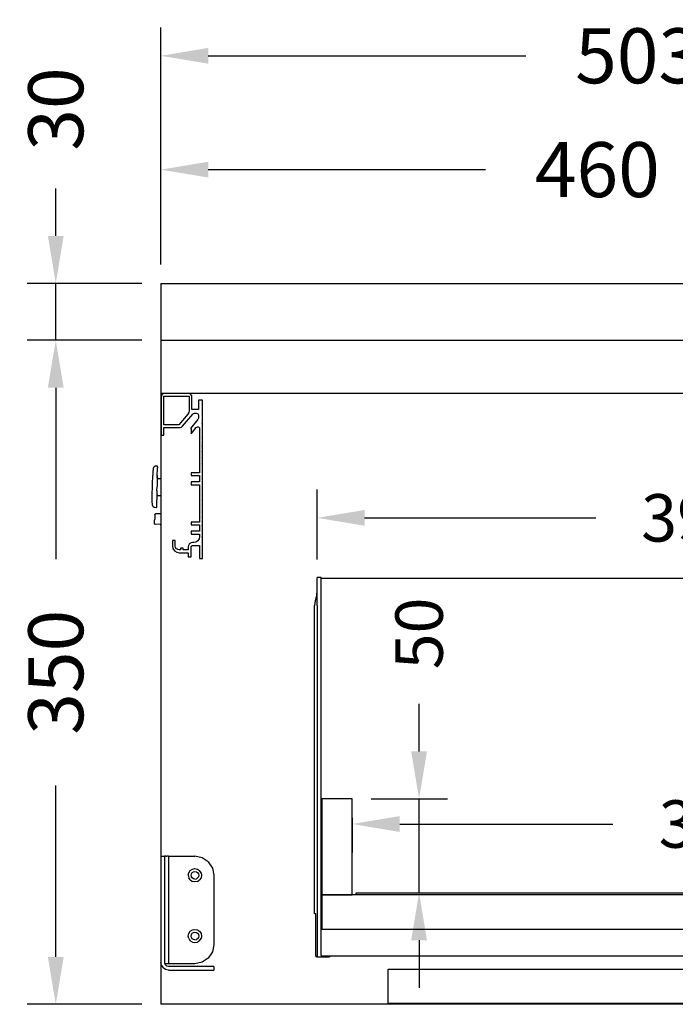
# Model space of a CAD drawing. Units: millimetres. Extents: x 318 to 2694, y 345 to 1803.
# Drawn here: x 2002 to 2348, y 1237 to 1756 of the extents above; entities that cross this region are included whole.
import ezdxf

# ---------------------------------------------------------------- set-up
doc = ezdxf.new("R2010")
doc.units = ezdxf.units.MM
doc.styles.add('BLAIR ITC', font='txt', dxfattribs={"height": 29})
doc.dimstyles.new('BLAIR ITC', dxfattribs={"dimtxt": 29, "dimasz": 25, "dimexe": 15, "dimexo": 10, "dimgap": 8, "dimtad": 0, "dimdec": 0, "dimdsep": 46, "dimtxsty": 'BLAIR ITC', "dimcen": 0.09, "dimclrd": 8, "dimclre": 8, "dimclrt": 256, "dimadec": 0, "dimazin": 0, "dimtfac": 1, "dimtdec": 0, "dimtmove": 0, "dimatfit": 3, "dimfxl": 1, "dimtfill": 1, "dimtolj": 1, "dimtzin": 0, "dimarcsym": 0})

# ---------------------------------------------------------------- blocks, each defined once
blk = doc.blocks.new('*D20')
at = {"color": 8, "lineweight": -2, "transparency": 16777216}
for p, q in [((2066.71, 1586.61), (2006.32, 1586.61)), ((2021.32, 1561.61), (2021.32, 1471.21)), ((2021.32, 1261.61), (2021.32, 1352.02)), ((2066.71, 1236.61), (2006.32, 1236.61))]:
    blk.add_line(p, q, dxfattribs=at)
at = {"color": 8, "transparency": 16777216}
for points in [[(2017.15, 1561.61), (2025.49, 1561.61), (2021.32, 1586.61)], [(2017.15, 1261.61), (2025.49, 1261.61), (2021.32, 1236.61)]]:
    blk.add_solid(points, dxfattribs=at)
at = {"layer": 'Defpoints', "color": 0, "transparency": 16777216}
for p in [(2021.32, 1586.61), (2076.71, 1586.61), (2076.71, 1236.61)]:
    blk.add_point(p, dxfattribs=at)
at = {"lineweight": 30, "transparency": 16777216, "insert": (2021.32, 1411.61), "char_height": 29, "attachment_point": 5, "rotation": 90, "style": 'BLAIR ITC', "bg_fill": 3, "box_fill_scale": 1.1, "bg_fill_color": 256, "bg_fill_true_color": 13158600, "bg_fill_transparency": 0}
blk.add_mtext('\\A1;350', dxfattribs=at)
blk = doc.blocks.new('*D21')
at = {"color": 8, "lineweight": -2, "transparency": 16777216}
for p, q in [((2021.32, 1641.61), (2021.32, 1666.61)), ((2066.71, 1616.61), (2006.32, 1616.61)), ((2021.32, 1586.61), (2021.32, 1616.61)), ((2066.71, 1586.61), (2006.32, 1586.61)), ((2021.32, 1561.61), (2021.32, 1536.61))]:
    blk.add_line(p, q, dxfattribs=at)
at = {"color": 8, "transparency": 16777216}
for points in [[(2017.15, 1641.61), (2025.49, 1641.61), (2021.32, 1616.61)], [(2017.15, 1561.61), (2025.49, 1561.61), (2021.32, 1586.61)]]:
    blk.add_solid(points, dxfattribs=at)
at = {"layer": 'Defpoints', "color": 0, "transparency": 16777216}
for p in [(2076.71, 1616.61), (2021.32, 1586.61), (2076.71, 1586.61)]:
    blk.add_point(p, dxfattribs=at)
at = {"lineweight": 30, "transparency": 16777216, "insert": (2021.32, 1708.5), "char_height": 29, "attachment_point": 5, "rotation": 90, "style": 'BLAIR ITC', "bg_fill": 3, "box_fill_scale": 1.1, "bg_fill_color": 256, "bg_fill_true_color": 13158600, "bg_fill_transparency": 0}
blk.add_mtext('\\A1;30', dxfattribs=at)
blk = doc.blocks.new('*D22')
at = {"color": 8, "lineweight": -2, "transparency": 16777216}
for p, q in [((2076.71, 1626.61), (2076.71, 1691.55)), ((2537.21, 1625.61), (2537.21, 1691.55)), ((2101.71, 1676.55), (2247.97, 1676.55)), ((2512.21, 1676.55), (2365.95, 1676.55))]:
    blk.add_line(p, q, dxfattribs=at)
at = {"color": 8, "transparency": 16777216}
for points in [[(2101.71, 1680.72), (2101.71, 1672.38), (2076.71, 1676.55)], [(2512.21, 1680.72), (2512.21, 1672.38), (2537.21, 1676.55)]]:
    blk.add_solid(points, dxfattribs=at)
at = {"layer": 'Defpoints', "color": 0, "transparency": 16777216}
for p in [(2537.21, 1676.55), (2076.71, 1616.61), (2537.21, 1615.61)]:
    blk.add_point(p, dxfattribs=at)
at = {"lineweight": 30, "transparency": 16777216, "insert": (2306.96, 1676.55), "char_height": 29, "attachment_point": 5, "style": 'BLAIR ITC', "bg_fill": 3, "box_fill_scale": 1.1, "bg_fill_color": 256, "bg_fill_true_color": 13158600, "bg_fill_transparency": 0}
blk.add_mtext('\\A1;460', dxfattribs=at)
blk = doc.blocks.new('*D23')
at = {"color": 8, "lineweight": -2, "transparency": 16777216}
for p, q in [((2076.71, 1626.61), (2076.71, 1751.55)), ((2579.7, 1596.61), (2579.7, 1751.55)), ((2101.71, 1736.55), (2269.19, 1736.55)), ((2554.7, 1736.55), (2387.21, 1736.55))]:
    blk.add_line(p, q, dxfattribs=at)
at = {"color": 8, "transparency": 16777216}
for points in [[(2101.71, 1740.72), (2101.71, 1732.38), (2076.71, 1736.55)], [(2554.7, 1740.72), (2554.7, 1732.38), (2579.7, 1736.55)]]:
    blk.add_solid(points, dxfattribs=at)
at = {"layer": 'Defpoints', "color": 0, "transparency": 16777216}
for p in [(2579.7, 1736.55), (2076.71, 1616.61), (2579.7, 1586.61)]:
    blk.add_point(p, dxfattribs=at)
at = {"lineweight": 30, "transparency": 16777216, "insert": (2328.2, 1736.55), "char_height": 29, "attachment_point": 5, "style": 'BLAIR ITC', "bg_fill": 3, "box_fill_scale": 1.1, "bg_fill_color": 256, "bg_fill_true_color": 13158600, "bg_fill_transparency": 0}
blk.add_mtext('\\A1;503', dxfattribs=at)
blk = doc.blocks.new('*D40')
at = {"color": 8, "lineweight": -2, "transparency": 16777216}
for p, q in [((2557.71, 1451.05), (2557.71, 1316.64)), ((2177.72, 1334.9), (2177.72, 1316.64)), ((2202.72, 1331.64), (2315.08, 1331.64)), ((2532.71, 1331.64), (2420.35, 1331.64))]:
    blk.add_line(p, q, dxfattribs=at)
at = {"color": 8, "transparency": 16777216}
for points in [[(2202.72, 1335.8), (2202.72, 1327.47), (2177.72, 1331.64)], [(2532.71, 1335.8), (2532.71, 1327.47), (2557.71, 1331.64)]]:
    blk.add_solid(points, dxfattribs=at)
at = {"layer": 'Defpoints', "color": 0, "transparency": 16777216}
for p in [(2557.71, 1461.05, 0), (2177.72, 1344.9, 0), (2557.71, 1331.64)]:
    blk.add_point(p, dxfattribs=at)
at = {"lineweight": 30, "transparency": 16777216, "insert": (2367.72, 1331.64), "char_height": 29, "attachment_point": 5, "style": 'BLAIR ITC', "bg_fill": 3, "box_fill_scale": 1.1, "bg_fill_color": 256, "bg_fill_true_color": 13158600, "bg_fill_transparency": 0}
blk.add_mtext('\\A1;{\\H0.86207x;380}', dxfattribs=at)
blk = doc.blocks.new('*D43')
at = {"color": 8, "lineweight": -2, "transparency": 16777216}
for p, q in [((2212.93, 1369.9), (2212.93, 1394.9)), ((2187.72, 1344.9), (2227.93, 1344.9)), ((2212.93, 1295.38), (2212.93, 1344.9)), ((2189.76, 1295.38), (2227.93, 1295.38)), ((2212.93, 1270.38), (2212.93, 1245.38))]:
    blk.add_line(p, q, dxfattribs=at)
at = {"color": 8, "transparency": 16777216}
for points in [[(2208.77, 1369.9), (2217.1, 1369.9), (2212.93, 1344.9)], [(2208.77, 1270.38), (2217.1, 1270.38), (2212.93, 1295.38)]]:
    blk.add_solid(points, dxfattribs=at)
at = {"layer": 'Defpoints', "color": 0, "transparency": 16777216}
for p in [(2177.72, 1344.9, 0), (2212.93, 1344.9), (2179.76, 1295.38, 0)]:
    blk.add_point(p, dxfattribs=at)
at = {"transparency": 16777216, "insert": (2212.93, 1432.08), "char_height": 29, "attachment_point": 5, "rotation": 90, "style": 'BLAIR ITC', "bg_fill": 3, "box_fill_scale": 1.1, "bg_fill_color": 256, "bg_fill_true_color": 13158600, "bg_fill_transparency": 0}
blk.add_mtext('\\A1;{\\H0.86207x;50}', dxfattribs=at)
blk = doc.blocks.new('*D44')
at = {"color": 8, "lineweight": -2, "transparency": 16777216}
for p, q in [((2159.23, 1471.05), (2159.23, 1508)), ((2557.71, 1471.05), (2557.71, 1508)), ((2184.23, 1493), (2306.11, 1493)), ((2532.71, 1493), (2410.82, 1493))]:
    blk.add_line(p, q, dxfattribs=at)
at = {"color": 8, "transparency": 16777216}
for points in [[(2184.23, 1497.17), (2184.23, 1488.83), (2159.23, 1493)], [(2532.71, 1497.17), (2532.71, 1488.83), (2557.71, 1493)]]:
    blk.add_solid(points, dxfattribs=at)
at = {"layer": 'Defpoints', "color": 0, "transparency": 16777216}
for p in [(2159.23, 1493), (2159.23, 1461.05, 0), (2557.71, 1461.05, 0)]:
    blk.add_point(p, dxfattribs=at)
at = {"transparency": 16777216, "insert": (2358.47, 1493), "char_height": 29, "attachment_point": 5, "style": 'BLAIR ITC', "bg_fill": 3, "box_fill_scale": 1.1, "bg_fill_color": 256, "bg_fill_true_color": 13158600, "bg_fill_transparency": 0}
blk.add_mtext('\\A1;{\\H0.86207x;398}', dxfattribs=at)

msp = doc.modelspace()

# ---------------------------------------------------------------- linework, layer by layer
at = {"lineweight": 30, "extrusion": (-2.22045e-16, 1, -2.22045e-16)}
for p, q in [((2161.23, 1461.61, 0), (2159.23, 1461.61, 0)), ((2159.23, 1447.68, 0), (2159.23, 1461.61, 0)), ((2161.23, 1262.51, 0), (2161.23, 1461.61, 0)), ((2557.71, 1461.05, 0), (2161.23, 1461.05, 0)), ((2159.03, 1452.3, 0), (2159.23, 1454.63, 0)), ((2158.13, 1449.23, 0), (2157.71, 1446.73, 0)), ((2158.13, 1449.23, 0), (2158.24, 1449.52, 0)), ((2158.24, 1449.52, 0), (2158.44, 1450.05, 0)), ((2158.44, 1450.05, 0), (2159.03, 1452.3, 0)), ((2157.71, 1285.13, 0), (2157.71, 1446.73, 0)), ((2159.14, 1446.73, 0), (2159.23, 1447.68, 0)), ((2159.14, 1446.73, 0), (2159.14, 1262.51, 0)), ((2157.71, 1284.79, 0), (2157.71, 1285.13, 0)), ((2157.73, 1284.5, 0), (2157.71, 1284.79, 0)), ((2157.73, 1284.5, 0), (2157.76, 1284.3, 0)), ((2157.76, 1284.3, 0), (2157.79, 1284.23, 0)), ((2158.55, 1284.23, 0), (2157.79, 1284.23, 0)), ((2158.55, 1262.51, 0), (2158.55, 1284.23, 0)), ((2158.56, 1262.18, 0), (2158.55, 1262.51, 0)), ((2158.56, 1262.18, 0), (2158.57, 1261.88, 0)), ((2158.6, 1261.68, 0), (2158.57, 1261.88, 0)), ((2158.63, 1261.61, 0), (2158.6, 1261.68, 0)), ((2159.06, 1261.61, 0), (2158.63, 1261.61, 0)), ((2159.1, 1261.68, 0), (2159.06, 1261.61, 0)), ((2159.06, 1261.61, 0), (2161.23, 1261.61, 0)), ((2159.12, 1261.88, 0), (2159.1, 1261.68, 0)), ((2159.14, 1262.17, 0), (2159.12, 1261.88, 0)), ((2159.14, 1262.51, 0), (2159.14, 1262.17, 0)), ((2161.23, 1262.51, 0), (2161.23, 1262.18, 0)), ((2161.23, 1262.18, 0), (2161.23, 1261.88, 0)), ((2480.2, 1262.06, 0), (2161.23, 1262.06, 0)), ((2161.23, 1261.88, 0), (2161.23, 1261.68, 0)), ((2161.23, 1261.68, 0), (2161.23, 1261.61, 0)), ((2161.23, 1261.61, 0), (2165.72, 1261.61, 0)), ((2165.72, 1262.06, 0), (2165.72, 1261.61, 0))]:
    msp.add_line(p, q, dxfattribs=at)
at = {"lineweight": 30, "extrusion": (0, 1, 0)}
for p, q in [((2080.71, 1314.61), (2079.94, 1314.61)), ((2080.71, 1314.61), (2094.71, 1314.61)), ((2080.71, 1314.61), (2080.71, 1258.61)), ((2098.54, 1313.85), (2094.71, 1314.61)), ((2101.78, 1311.68), (2098.54, 1313.85)), ((2092.23, 1307.09), (2093.37, 1307.85)), ((2093.37, 1307.85), (2094.71, 1308.11)), ((2094.71, 1308.11), (2096.05, 1307.85)), ((2096.05, 1307.85), (2097.18, 1307.09)), ((2101.78, 1311.68), (2103.95, 1308.44)), ((2103.95, 1308.44), (2104.71, 1304.61)), ((2091.21, 1304.61), (2091.47, 1305.95)), ((2091.21, 1304.61), (2091.47, 1303.27)), ((2091.47, 1305.95), (2092.23, 1307.09)), ((2092.23, 1302.14), (2091.47, 1303.27)), ((2092.71, 1304.61), (2092.86, 1305.38)), ((2092.86, 1303.85), (2092.71, 1304.61)), ((2092.86, 1305.38), (2093.29, 1306.03)), ((2093.29, 1303.2), (2092.86, 1303.85)), ((2093.29, 1306.03), (2093.94, 1306.46)), ((2093.94, 1302.77), (2093.29, 1303.2)), ((2093.94, 1306.46), (2094.71, 1306.61)), ((2094.71, 1302.61), (2093.94, 1302.77)), ((2094.71, 1306.61), (2095.47, 1306.46)), ((2094.71, 1302.61), (2095.47, 1302.77)), ((2095.47, 1306.46), (2096.12, 1306.03)), ((2096.12, 1303.2), (2095.47, 1302.77)), ((2096.12, 1306.03), (2096.56, 1305.38)), ((2096.56, 1303.85), (2096.12, 1303.2)), ((2096.56, 1305.38), (2096.71, 1304.61)), ((2096.71, 1304.61), (2096.56, 1303.85)), ((2097.94, 1305.95), (2097.18, 1307.09)), ((2097.94, 1303.27), (2097.18, 1302.14)), ((2097.94, 1305.95), (2098.21, 1304.61)), ((2098.21, 1304.61), (2097.94, 1303.27)), ((2104.71, 1304.61), (2104.71, 1268.03)), ((2092.23, 1302.14), (2093.37, 1301.38)), ((2094.71, 1301.11), (2093.37, 1301.38)), ((2096.05, 1301.38), (2094.71, 1301.11)), ((2096.05, 1301.38), (2097.18, 1302.14)), ((2091.21, 1272.61), (2091.47, 1273.95)), ((2091.47, 1271.27), (2091.21, 1272.61)), ((2091.47, 1273.95), (2092.23, 1275.09)), ((2092.23, 1275.09), (2093.37, 1275.85)), ((2092.71, 1272.61), (2092.86, 1273.38)), ((2092.86, 1271.85), (2092.71, 1272.61)), ((2092.86, 1273.38), (2093.29, 1274.03)), ((2093.29, 1271.2), (2092.86, 1271.85)), ((2093.29, 1274.03), (2093.94, 1274.46)), ((2093.37, 1275.85), (2094.71, 1276.11)), ((2093.94, 1274.46), (2094.71, 1274.61)), ((2094.71, 1276.11), (2096.05, 1275.85)), ((2094.71, 1274.61), (2095.47, 1274.46)), ((2095.47, 1274.46), (2096.12, 1274.03)), ((2096.05, 1275.85), (2097.18, 1275.09)), ((2096.12, 1274.03), (2096.56, 1273.38)), ((2096.56, 1271.85), (2096.12, 1271.2)), ((2096.56, 1273.38), (2096.71, 1272.61)), ((2096.71, 1272.61), (2096.56, 1271.85)), ((2097.18, 1275.09), (2097.94, 1273.95)), ((2097.94, 1273.95), (2098.21, 1272.61)), ((2098.21, 1272.61), (2097.94, 1271.27)), ((2091.47, 1271.27), (2092.23, 1270.14)), ((2093.37, 1269.38), (2092.23, 1270.14)), ((2093.94, 1270.77), (2093.29, 1271.2)), ((2093.37, 1269.38), (2094.71, 1269.11)), ((2094.71, 1270.61), (2093.94, 1270.77)), ((2094.71, 1270.61), (2095.47, 1270.77)), ((2094.71, 1269.11), (2096.05, 1269.38)), ((2096.12, 1271.2), (2095.47, 1270.77)), ((2097.18, 1270.14), (2096.05, 1269.38)), ((2097.18, 1270.14), (2097.94, 1271.27)), ((2104.71, 1268.03), (2103.95, 1264.2)), ((2103.95, 1264.2), (2101.78, 1260.96)), ((2080.71, 1256.61), (2079.94, 1256.77)), ((2080.71, 1258.61), (2080.71, 1258.03)), ((2104.71, 1256.61), (2080.71, 1256.61)), ((2098.54, 1258.79), (2094.71, 1258.03)), ((2101.78, 1260.96), (2098.54, 1258.79)), ((2104.71, 1256.61), (2104.71, 1254.61)), ((2080.71, 1254.61), (2104.71, 1254.61))]:
    msp.add_line(p, q, dxfattribs=at)
at = {"lineweight": 30, "extrusion": (2.77375e-23, 1.50996e-07, -1)}
for points in [[(-2161.73, 1294.25), (-2177.72, 1294.25), (-2177.72, 1344.9), (-2161.73, 1344.9)], [(-2556.71, 1237.11), (-2196.71, 1237.11), (-2196.71, 1255.11), (-2556.71, 1255.11)]]:
    msp.add_lwpolyline(points, close=True, dxfattribs=at)
for points in [[(-2557.71, 1294.25), (-2161.73, 1294.25), (-2161.73, 1276.25), (-2557.71, 1276.25)], [(-2557.71, 1294.25), (-2161.73, 1294.25), (-2161.73, 1276.25), (-2557.71, 1276.25)], [(-2557.71, 1294.25), (-2179.76, 1294.25), (-2179.76, 1295.38), (-2557.71, 1295.38)], [(-2557.71, 1294.25), (-2179.76, 1294.25), (-2179.76, 1295.38), (-2557.71, 1295.38)]]:
    msp.add_lwpolyline(points, dxfattribs=at)

# ---------------------------------------------------------------- dimensions: what is measured, and where the dimension line sits
at = {"lineweight": 30}
dim = msp.add_linear_dim(base=(2021.32, 1586.61), p1=(2076.71, 1236.61), p2=(2076.71, 1586.61), angle=90, dimstyle='BLAIR ITC', dxfattribs=at)
dim.commit()
dim.dimension.update_dxf_attribs({"geometry": '*D20', "text_midpoint": (2021.32, 1411.61)})

# ---------------------------------------------------------------- next in the draw order: linework, layer by layer
at = {"lineweight": 30, "extrusion": (1, -6.2616e-32, -2.22045e-16)}
for p, q in [((2072.45, 1514.1), (2072.63, 1516.71)), ((2072.63, 1516.71), (2072.93, 1519.31)), ((2072.93, 1519.31), (2073.02, 1519.64)), ((2073.29, 1520.04), (2073.02, 1519.64)), ((2073.71, 1520.3), (2073.29, 1520.04)), ((2074.15, 1520.37), (2073.71, 1520.3)), ((2074.15, 1520.37), (2074.81, 1520.35)), ((2074.31, 1520.37), (2074.31, 1520.37)), ((2074.31, 1520.37), (2074.31, 1520.37)), ((2074.31, 1520.37), (2074.31, 1520.37)), ((2074.88, 1520.34), (2074.81, 1520.35)), ((2074.87, 1514.82), (2074.99, 1519.39)), ((2074.95, 1520.29), (2074.88, 1520.34)), ((2074.99, 1520.22), (2074.95, 1520.29)), ((2075.01, 1520.15), (2074.99, 1520.22)), ((2075, 1519.97), (2074.99, 1519.39)), ((2075, 1519.97), (2075.01, 1520.15)), ((2072.34, 1509.93), (2072.39, 1511.86)), ((2072.39, 1511.91), (2072.45, 1514.1)), ((2072.39, 1511.86), (2072.39, 1511.91)), ((2074.78, 1511.32), (2074.72, 1509.35)), ((2074.83, 1513.33), (2074.78, 1511.32)), ((2074.88, 1515.26), (2074.83, 1513.33)), ((2074.88, 1514.17), (2074.85, 1514.35)), ((2074.88, 1514.17), (2074.99, 1513.99)), ((2074.99, 1513.99), (2075.16, 1513.88)), ((2075.16, 1513.88), (2075.34, 1513.84)), ((2075.34, 1513.84), (2076.71, 1513.8)), ((2072.21, 1504.73), (2072.24, 1506.1)), ((2072.24, 1506.1), (2072.32, 1508.9)), ((2072.32, 1508.9), (2072.33, 1509.46)), ((2072.33, 1509.46), (2072.34, 1509.93)), ((2074.62, 1505.38), (2074.57, 1503.44)), ((2074.67, 1507.39), (2074.62, 1505.38)), ((2074.67, 1507.39), (2074.72, 1509.35)), ((2074.68, 1507.51), (2074.67, 1507.39)), ((2072.25, 1502.13), (2072.21, 1504.73)), ((2072.41, 1499.53), (2072.25, 1502.13)), ((2074.49, 1500.32), (2074.46, 1499.31)), ((2074.52, 1501.72), (2074.49, 1500.32)), ((2074.57, 1503.44), (2074.52, 1501.72)), ((2074.63, 1504.54), (2074.59, 1504.35)), ((2074.63, 1504.54), (2074.75, 1504.7)), ((2074.75, 1504.7), (2074.92, 1504.81)), ((2075.1, 1504.84), (2074.92, 1504.81)), ((2075.1, 1504.84), (2076.71, 1504.8)), ((2072.41, 1499.53), (2072.48, 1499.17)), ((2072.74, 1498.75), (2072.48, 1499.17)), ((2073.14, 1498.48), (2072.74, 1498.75)), ((2073.58, 1498.4), (2073.14, 1498.48)), ((2073.57, 1494.66), (2073.55, 1494.11)), ((2073.57, 1494.83), (2073.59, 1494.94)), ((2073.57, 1494.83), (2073.57, 1494.66)), ((2074.24, 1498.38), (2073.58, 1498.4)), ((2073.59, 1494.94), (2073.66, 1495.04)), ((2073.66, 1495.04), (2073.77, 1495.1)), ((2073.77, 1495.1), (2073.88, 1495.12)), ((2076.46, 1495.05), (2073.88, 1495.12)), ((2074.31, 1498.39), (2074.24, 1498.38)), ((2074.38, 1498.42), (2074.31, 1498.39)), ((2074.43, 1498.48), (2074.38, 1498.42)), ((2074.44, 1498.56), (2074.43, 1498.48)), ((2074.45, 1498.74), (2074.44, 1498.56)), ((2074.46, 1499.31), (2074.45, 1498.74)), ((2076.71, 1495.09), (2076.46, 1495.05)), ((2073.44, 1489.93), (2073.45, 1490.1)), ((2073.44, 1489.93), (2073.46, 1489.82)), ((2073.45, 1490.1), (2073.46, 1490.65)), ((2073.46, 1490.65), (2073.48, 1491.48)), ((2073.46, 1489.82), (2073.52, 1489.72)), ((2073.48, 1491.48), (2073.51, 1492.38)), ((2073.53, 1493.28), (2073.51, 1492.38)), ((2073.52, 1489.72), (2073.62, 1489.65)), ((2073.55, 1494.11), (2073.53, 1493.28)), ((2073.62, 1489.65), (2073.73, 1489.63)), ((2076.31, 1489.55), (2073.73, 1489.63)), ((2076.31, 1489.55), (2076.71, 1489.47)), ((2556.71, 1236.61), (2076.71, 1236.61))]:
    msp.add_line(p, q, dxfattribs=at)
at = {"lineweight": 30, "extrusion": (0, 1, 0)}
for p, q in [((2076.71, 1314.61), (2078.71, 1314.61)), ((2078.71, 1314.61), (2078.71, 1258.61)), ((2078.86, 1314.61), (2078.71, 1314.61)), ((2079.29, 1314.61), (2078.86, 1314.61)), ((2079.29, 1314.61), (2079.94, 1314.61)), ((2077.01, 1257.08), (2076.71, 1258.61)), ((2077.01, 1257.08), (2077.88, 1255.79)), ((2078.71, 1258.61), (2078.86, 1257.85)), ((2094.71, 1258.03), (2078.82, 1258.03)), ((2078.86, 1257.85), (2079.29, 1257.2)), ((2079.29, 1257.2), (2079.94, 1256.77)), ((2079.18, 1254.92), (2077.88, 1255.79)), ((2080.71, 1254.61), (2079.18, 1254.92))]:
    msp.add_line(p, q, dxfattribs=at)

# ---------------------------------------------------------------- next in the draw order: dimensions: what is measured, and where the dimension line sits
at = {"lineweight": 30}
dim = msp.add_linear_dim(base=(2021.32, 1586.61), p1=(2076.71, 1616.61), p2=(2076.71, 1586.61), angle=90, dimstyle='BLAIR ITC', dxfattribs=at)
dim.commit()
dim.dimension.update_dxf_attribs({"geometry": '*D21', "text_midpoint": (2021.32, 1708.5), "dimtype": 160})
dim = msp.add_linear_dim(base=(2557.71, 1331.64), p1=(2177.72, 1344.9, 0), p2=(2557.71, 1461.05, 0), text='{\\H0.86207x;<>}', dimstyle='BLAIR ITC', dxfattribs=at)
dim.commit()
dim.dimension.update_dxf_attribs({"geometry": '*D40', "text_midpoint": (2367.72, 1331.64)})

# ---------------------------------------------------------------- next in the draw order: linework, layer by layer
msp.add_line((2519.71, 1558.61, 0), (2076.71, 1558.61, 0), dxfattribs=at)
at = {"lineweight": 30, "extrusion": (2.77375e-23, 1.50996e-07, -1)}
for points in [[(-2097.16, 1485.96), (-2092.67, 1485.96), (-2092.67, 1484.46), (-2097.16, 1484.46), (-2097.16, 1483.01), (-2096.95, 1481.91), (-2096.28, 1480.89), (-2095.27, 1480.23), (-2094.16, 1480.01), (-2093.49, 1480.01), (-2092.73, 1479.86), (-2092.08, 1479.43), (-2091.75, 1479.1), (-2091.32, 1478.45), (-2091.17, 1477.69), (-2091.17, 1476.11), (-2088.53, 1476.11), (-2088.53, 1477.04), (-2087.03, 1477.11), (-2087.03, 1476.11), (-2086.38, 1476.11), (-2085.65, 1476.25), (-2084.97, 1476.7), (-2084.52, 1477.38), (-2084.38, 1478.11), (-2084.38, 1481.11), (-2082.89, 1481.11), (-2082.89, 1478.11), (-2083.13, 1476.83), (-2083.91, 1475.64), (-2085.09, 1474.86), (-2086.38, 1474.61), (-2091.17, 1474.61), (-2091.17, 1472.51), (-2092.67, 1472.51), (-2092.67, 1477.89), (-2093.29, 1478.51), (-2097.16, 1478.51), (-2097.16, 1471.61), (-2098.65, 1471.61), (-2098.65, 1479.71), (-2098.53, 1479.83), (-2098.45, 1479.91), (-2098.65, 1480.11), (-2098.65, 1482.71), (-2098.53, 1482.83), (-2098.45, 1482.91), (-2098.57, 1483.03), (-2098.65, 1483.11), (-2098.65, 1485.71), (-2098.45, 1485.91), (-2098.65, 1486.11), (-2098.65, 1488.71), (-2098.58, 1488.79), (-2098.45, 1488.91), (-2098.65, 1489.11), (-2098.65, 1491.71), (-2098.45, 1491.91), (-2098.65, 1492.11), (-2098.65, 1494.71), (-2098.45, 1494.91), (-2098.65, 1495.11), (-2098.65, 1497.71), (-2098.45, 1497.91), (-2098.65, 1498.11), (-2098.65, 1500.71), (-2098.45, 1500.91), (-2098.65, 1501.11), (-2098.65, 1503.71), (-2098.45, 1503.91), (-2098.65, 1504.11), (-2098.65, 1506.71), (-2098.45, 1506.91), (-2098.65, 1507.11), (-2098.65, 1509.71), (-2098.45, 1509.91), (-2098.65, 1510.11), (-2098.65, 1512.71), (-2098.45, 1512.91), (-2098.65, 1513.11), (-2098.65, 1515.71), (-2098.59, 1515.78), (-2098.52, 1515.85), (-2098.49, 1515.88), (-2098.47, 1515.89), (-2098.45, 1515.91), (-2098.65, 1516.11), (-2098.65, 1518.71), (-2098.45, 1518.91), (-2098.65, 1519.11), (-2098.65, 1521.71), (-2098.45, 1521.91), (-2098.65, 1522.11), (-2098.65, 1524.71), (-2098.45, 1524.91), (-2098.65, 1525.11), (-2098.65, 1527.71), (-2098.58, 1527.79), (-2098.45, 1527.91), (-2098.65, 1528.11), (-2098.65, 1530.71), (-2098.53, 1530.84), (-2098.45, 1530.91), (-2098.58, 1531.04), (-2098.65, 1531.11), (-2098.65, 1533.71), (-2098.45, 1533.91), (-2098.65, 1534.11), (-2098.65, 1536.71), (-2098.45, 1536.91), (-2098.57, 1537.03), (-2098.65, 1537.11), (-2098.65, 1539.71), (-2098.45, 1539.91), (-2098.65, 1540.11), (-2098.65, 1542.71), (-2098.53, 1542.83), (-2098.45, 1542.91), (-2098.65, 1543.11), (-2098.65, 1545.71), (-2098.53, 1545.83), (-2098.45, 1545.91), (-2098.65, 1546.11), (-2098.65, 1548.71), (-2098.45, 1548.91), (-2098.65, 1549.11), (-2098.65, 1551.71), (-2098.45, 1551.91), (-2098.65, 1552.11), (-2098.65, 1555.11), (-2096.66, 1555.11), (-2096.66, 1550.11), (-2093.17, 1550.11), (-2093.17, 1556.61), (-2093.03, 1557.35), (-2092.58, 1558.03), (-2091.91, 1558.47), (-2091.17, 1558.61), (-2078.9, 1558.61), (-2078.16, 1558.47), (-2077.49, 1558.03), (-2077.04, 1557.35), (-2076.9, 1556.61), (-2076.9, 1536.61), (-2078.4, 1536.61), (-2078.4, 1540.61), (-2086.7, 1540.61), (-2086.86, 1540.62), (-2087.62, 1540.84), (-2088.23, 1541.33), (-2093.59, 1547.72), (-2093.95, 1548.02), (-2094.41, 1548.15), (-2094.44, 1548.15), (-2094.5, 1548.15), (-2095.43, 1548.15), (-2095.89, 1548.06), (-2096.29, 1547.79), (-2096.43, 1547.61), (-2096.68, 1546.99), (-2096.68, 1546.39), (-2096.53, 1545.53), (-2096.3, 1544.92), (-2096.24, 1544.84), (-2096.16, 1544.73), (-2092.35, 1540.18), (-2092.67, 1539.85), (-2092.67, 1537.35), (-2095.4, 1540.61), (-2095.69, 1540.85), (-2096.08, 1540.97), (-2096.46, 1540.92), (-2096.8, 1540.74), (-2097.05, 1540.42), (-2097.09, 1540.27), (-2097.15, 1540.05), (-2097.16, 1540.02), (-2097.16, 1539.97), (-2097.16, 1516.76), (-2092.67, 1516.76), (-2092.67, 1515.26), (-2097.16, 1515.26), (-2097.16, 1511.96), (-2092.67, 1511.96), (-2092.67, 1510.46), (-2097.16, 1510.46), (-2097.16, 1490.76), (-2092.67, 1490.76), (-2092.67, 1489.26), (-2097.16, 1489.26)], [(-2091.67, 1549.64), (-2091.44, 1548.5), (-2090.97, 1547.71), (-2086.28, 1542.11), (-2078.4, 1542.11), (-2078.4, 1557.11), (-2091.67, 1557.11)]]:
    msp.add_lwpolyline(points, close=True, dxfattribs=at)

# ---------------------------------------------------------------- next in the draw order: dimensions: what is measured, and where the dimension line sits
at = {"lineweight": 30}
dim = msp.add_linear_dim(base=(2537.2075, 1676.5503), p1=(2076.7086, 1616.609), p2=(2537.2075, 1615.6139), dimstyle='BLAIR ITC', dxfattribs=at)
dim.commit()
dim.dimension.update_dxf_attribs({"geometry": '*D22', "text_midpoint": (2306.9581, 1676.5503)})
dim = msp.add_linear_dim(base=(2159.23, 1493), p1=(2557.71, 1461.05, 0), p2=(2159.23, 1461.05, 0), text='{\\H0.86207x;<>}', dimstyle='BLAIR ITC')
dim.commit()
dim.dimension.update_dxf_attribs({"geometry": '*D44', "text_midpoint": (2358.47, 1493)})
dim = msp.add_linear_dim(base=(2212.93, 1344.9), p1=(2179.76, 1295.38, 0), p2=(2177.72, 1344.9, 0), angle=90, text='{\\H0.86207x;<>}', dimstyle='BLAIR ITC')
dim.commit()
dim.dimension.update_dxf_attribs({"geometry": '*D43', "text_midpoint": (2212.93, 1432.08)})

# ---------------------------------------------------------------- next in the draw order: dimensions: what is measured, and where the dimension line sits
dim = msp.add_linear_dim(base=(2579.7, 1736.55), p1=(2076.71, 1616.61), p2=(2579.7, 1586.61), dimstyle='BLAIR ITC', dxfattribs=at)
dim.commit()
dim.dimension.update_dxf_attribs({"geometry": '*D23', "text_midpoint": (2328.2, 1736.55)})

# ---------------------------------------------------------------- next in the draw order: linework, layer by layer
at = {"lineweight": 30, "extrusion": (1, -6.2616e-32, -2.22045e-16)}
for p, q in [((2076.71, 1616.61), (2076.71, 1236.61)), ((2076.71, 1616.61), (2536.21, 1616.61)), ((2076.71, 1586.61), (2536.01, 1586.61))]:
    msp.add_line(p, q, dxfattribs=at)

doc.saveas('drawing.dxf')
